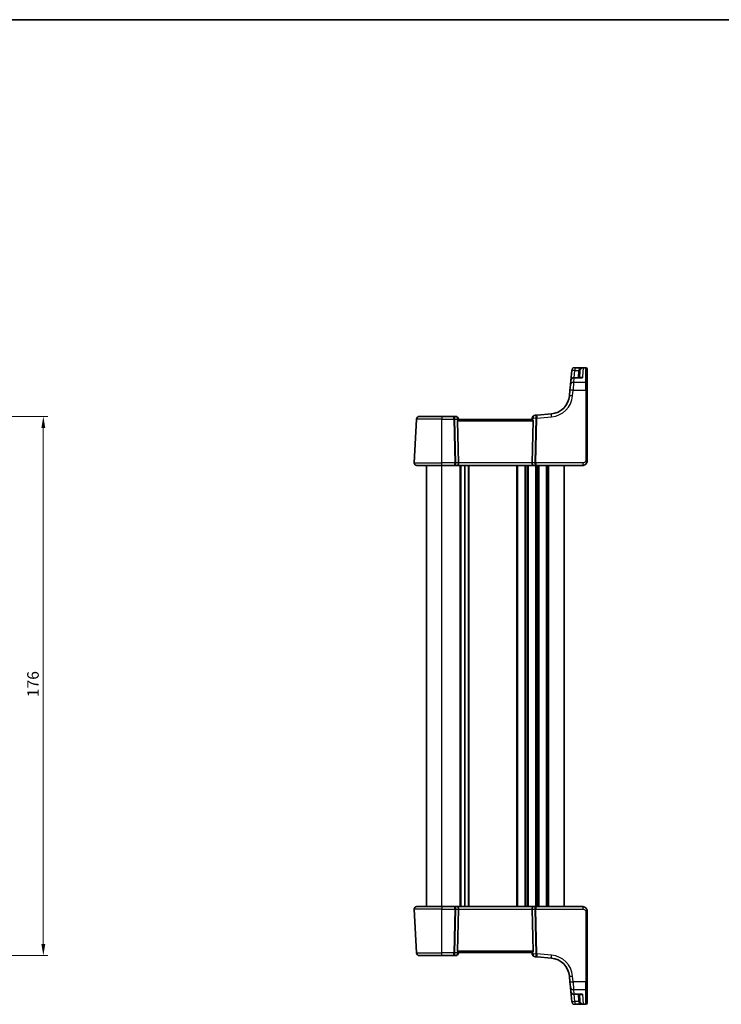
# Model space of a CAD drawing. Units: millimetres. Extents: x 22 to 3581, y 12 to 714.
# Drawn here: x 1138 to 1367, y 393 to 714 of the extents above; entities that cross this region are included whole.
import ezdxf

# ---------------------------------------------------------------- set-up
doc = ezdxf.new("R2010")
doc.units = ezdxf.units.MM
doc.header["$LTSCALE"] = 1.5
doc.layers.get('Defpoints').update_dxf_attribs({"lineweight": 25})
for name, color, linetype, lineweight in [('Border (ISO)', 7, 'Continuous', 35), ('Dimension (ISO)', 7, 'Continuous', 18), ('Visible (ISO)', 7, 'Continuous', 35), ('Visible Narrow (ISO)', 7, 'Continuous', 25)]:
    doc.layers.add(name, color=color, linetype=linetype, lineweight=lineweight)
doc.styles.add('Note Text (TK)', font='txt')
doc.dimstyles.new('Default - Method 1b (TK)', dxfattribs={"dimscale": 1.5, "dimtxt": 2.5, "dimasz": 2.5, "dimexe": 1, "dimexo": 1.5, "dimgap": 1, "dimtad": 1, "dimtoh": 1, "dimrnd": 1e-08, "dimdsep": 46, "dimtxsty": 'Note Text (TK)', "dimcen": 0.09, "dimdle": 5, "dimclrd": 100, "dimclre": 100, "dimclrt": 7, "dimadec": 1, "dimazin": 1, "dimtfac": 1, "dimtmove": 0, "dimatfit": 3, "dimfxl": 0, "dimtolj": 1, "dimlwd": -1, "dimlwe": -1, "dimarcsym": 0})

# ---------------------------------------------------------------- blocks, each defined once
blk = doc.blocks.new('図面枠 tk図枠')
at = {"layer": 'Border (ISO)'}
blk.add_line((14.5, 289), (405.5, 289), dxfattribs=at)
blk = doc.blocks.new('*D23')
at = {"layer": 'Defpoints', "color": 0, "transparency": 16777216}
for p in [(1098.71, 585.04), (1098.71, 409.04), (1145.45, 409.04)]:
    blk.add_point(p, dxfattribs=at)
at = {"layer": 'Dimension (ISO)', "color": 100, "transparency": 16777216}
for p, q in [((1100.96, 585.04), (1146.95, 585.04)), ((1145.45, 581.29), (1145.45, 412.79)), ((1100.96, 409.04), (1146.95, 409.04))]:
    blk.add_line(p, q, dxfattribs=at)
for points in [[(1144.83, 581.29), (1146.08, 581.29), (1145.45, 585.04)], [(1144.83, 412.79), (1146.08, 412.79), (1145.45, 409.04)]]:
    blk.add_solid(points, dxfattribs=at)
at = {"layer": 'Dimension (ISO)', "color": 7, "transparency": 16777216, "insert": (1142.08, 493.38), "char_height": 3.75, "attachment_point": 4, "rotation": 90, "style": 'Note Text (TK)'}
blk.add_mtext('\\A1;176', dxfattribs=at)

msp = doc.modelspace()

# ---------------------------------------------------------------- linework, layer by layer
at = {"layer": 'Visible (ISO)'}
for p, q in [((1317.902, 600.0094), (1317.6158, 596.7379)), ((1318.8982, 600.9223), (1322.4918, 600.9223)), ((1320.4957, 597.6507), (1320.611, 599.8499)), ((1322.9918, 600.4223), (1322.9918, 600.4155)), ((1322.9918, 600.4155), (1322.9918, 595.645)), ((1317.3399, 593.5845), (1317.4884, 595.2817)), ((1317.4884, 595.2817), (1317.6158, 596.7379)), ((1320.9135, 597.6507), (1318.612, 597.6507)), ((1322.9918, 595.645), (1322.9918, 593.5235)), ((1317.3399, 593.5845), (1317.1799, 591.7557)), ((1322.9918, 570.5351), (1322.9918, 593.5235)), ((1268.2793, 585.0351), (1275.4918, 585.0351)), ((1279.2514, 585.0351), (1275.4918, 585.0351)), ((1279.988, 585.0351), (1279.2514, 585.0351)), ((1306.654, 585.443), (1305.939, 585.3805)), ((1311.2712, 585.847), (1306.654, 585.443)), ((1267.2806, 584.0875), (1266.5359, 569.877)), ((1280.9735, 569.877), (1280.6764, 583.5613)), ((1305.0275, 584.0351), (1280.956, 584.0351)), ((1280.9918, 584.0351), (1280.9841, 584.1223)), ((1305.0299, 584.4714), (1304.9918, 584.0351)), ((1305.01, 569.877), (1305.3071, 583.5613)), ((1275.4918, 569.0351), (1267.3348, 569.0351)), ((1270.4918, 425.0351), (1270.4918, 569.0351)), ((1275.4918, 569.0351), (1279.6426, 569.0351)), ((1279.6426, 569.0351), (1280.6426, 569.0351)), ((1280.6426, 569.0351), (1305.341, 569.0351)), ((1282.9918, 425.0351), (1282.9918, 569.0351)), ((1282.9918, 425.0351), (1282.9918, 569.0351)), ((1305.341, 569.0351), (1306.341, 569.0351)), ((1306.341, 569.0351), (1321.4918, 569.0351)), ((1315.4918, 425.0351), (1315.4918, 569.0351)), ((1266.5359, 424.1932), (1267.2806, 409.9828)), ((1267.3348, 425.0351), (1275.4918, 425.0351)), ((1279.6426, 425.0351), (1275.4918, 425.0351)), ((1280.6426, 425.0351), (1279.6426, 425.0351)), ((1305.341, 425.0351), (1280.6426, 425.0351)), ((1280.9735, 424.1932), (1280.6764, 410.5089)), ((1305.01, 424.1932), (1305.3071, 410.5089)), ((1306.341, 425.0351), (1305.341, 425.0351)), ((1321.4918, 425.0351), (1306.341, 425.0351)), ((1322.9918, 400.5467), (1322.9918, 423.5351)), ((1275.4918, 409.0351), (1268.2793, 409.0351)), ((1275.4918, 409.0351), (1279.2514, 409.0351)), ((1279.2514, 409.0351), (1279.988, 409.0351)), ((1280.956, 410.0351), (1305.0275, 410.0351)), ((1280.9841, 409.948), (1280.9918, 410.0351)), ((1304.9918, 410.0351), (1305.0299, 409.5988)), ((1305.939, 408.6898), (1306.654, 408.6272)), ((1306.654, 408.6272), (1311.2712, 408.2233)), ((1317.1799, 402.3145), (1317.3399, 400.4857)), ((1317.4884, 398.7886), (1317.3399, 400.4857)), ((1317.6158, 397.3324), (1317.4884, 398.7886)), ((1322.9918, 400.5467), (1322.9918, 398.4253)), ((1317.6158, 397.3324), (1317.902, 394.0608)), ((1318.612, 396.4195), (1320.9135, 396.4195)), ((1320.4957, 396.4195), (1320.611, 394.2203)), ((1322.9918, 398.4253), (1322.9918, 393.6547)), ((1322.4918, 393.148), (1318.8982, 393.148)), ((1322.9918, 393.6547), (1322.9918, 393.648))]:
    msp.add_line(p, q, dxfattribs=at)
for centre, radius, start, end in [((1322.4918, 600.4223), 0.5, 0, 90), ((1318.612, 596.6507), 1, 90, 175), ((1310.7047, 592.3222), 6.5, 275, 355), ((1268.2793, 584.0351), 1, 90, 177), ((1279.988, 584.0351), 1, 5, 90), ((1306.0261, 584.3843), 1, 95, 175), ((1267.3348, 569.8351), 0.8, 177, 270), ((1267.3348, 424.2351), 0.8, 90, 183), ((1268.2793, 410.0351), 1, 183, 270), ((1279.988, 410.0351), 1, 270, 355), ((1306.0261, 409.686), 1, 185, 265), ((1310.7047, 401.748), 6.5, 5, 85), ((1318.612, 397.4195), 1, 185, 270), ((1322.4918, 393.648), 0.5, 270, 0)]:
    msp.add_arc(centre, radius, start, end, dxfattribs=at)
for centre, major_axis, ratio, start_param, end_param in [((1281.1777, 583.5351), (-0.3736, 0.36), 0.92857991, 0.3026713, 0.75155876), ((1304.8059, 583.5351), (-0.3736, -0.36), 0.92857991, 2.39003389, 2.83892136), ((1280.6426, 569.8351), (0, -0.8), 0.41421356, 0, 1.6231562), ((1305.341, 569.8351), (0, -0.8), 0.41421356, 4.6600291, 6.28318531), ((1280.6426, 424.2351), (0, 0.8), 0.41421356, 4.6600291, 6.28318531), ((1305.341, 424.2351), (0, 0.8), 0.41421356, 0, 1.6231562), ((1281.1777, 410.5351), (0.3736, 0.36), 0.92857991, 2.39003389, 2.83892136), ((1304.8059, 410.5351), (0.3736, -0.36), 0.92857991, 0.30267129, 0.75155876)]:
    msp.add_ellipse(centre, major_axis=major_axis, ratio=ratio, start_param=start_param, end_param=end_param, dxfattribs=at)
for points, knots in [([(1321.5356, 600.9213), (1321.5313, 600.9215), (1321.5262, 600.9217), (1321.5064, 600.9221), (1321.4873, 600.9222), (1321.4595, 600.9223), (1321.4593, 600.9223), (1321.459, 600.9223)], [0, 0, 0, 0, 0.0026605241, 0.0026605241, 0.00913067518, 0.00913067518, 0.00919962583, 0.00919962583, 0.00919962583, 0.00919962583]), ([(1321.6158, 600.9142), (1321.6144, 600.9144), (1321.6129, 600.9146), (1321.5862, 600.918), (1321.5609, 600.9202), (1321.5356, 600.9213)], [-0.0009079933, -0.0009079933, -0.0009079933, -0.0009079933, 0, 0, 0.0156010495, 0.0156010495, 0.0156010495, 0.0156010495]), ([(1280.7214, 583.7754), (1280.7408, 583.8163), (1280.7634, 583.8531), (1280.8159, 583.9277), (1280.8499, 583.9663), (1280.9098, 584.0196), (1280.9356, 584.0342), (1280.9548, 584.0351), (1280.9554, 584.0351), (1280.956, 584.0351)], [0.025889813, 0.025889813, 0.025889813, 0.025889813, 0.0403610238, 0.0403610238, 0.060876655, 0.060876655, 0.0813922861, 0.0813922861, 0.0820847515, 0.0820847515, 0.0820847515, 0.0820847515]), ([(1305.0275, 584.0351), (1305.0282, 584.0351), (1305.0288, 584.0351), (1305.0479, 584.0342), (1305.0738, 584.0196), (1305.1337, 583.9663), (1305.1676, 583.9277), (1305.2202, 583.8531), (1305.2428, 583.8163), (1305.2622, 583.7754)], [0.2357215969, 0.2357215969, 0.2357215969, 0.2357215969, 0.2364140622, 0.2364140622, 0.2569296934, 0.2569296934, 0.2774453245, 0.2774453245, 0.2919165354, 0.2919165354, 0.2919165354, 0.2919165354]), ([(1321.4918, 569.0351), (1321.6323, 569.0351), (1321.782, 569.0559), (1322.1545, 569.1683), (1322.3624, 569.2947), (1322.7019, 569.6141), (1322.819, 569.8093), (1322.962, 570.1775), (1322.9918, 570.3496), (1322.9918, 570.5351)], [0, 0, 0, 0, 0.15756296, 0.15756296, 0.40966368, 0.40966368, 0.70249042, 0.70249042, 1, 1, 1, 1]), ([(1322.9918, 423.5351), (1322.9918, 423.5965), (1322.9881, 423.6559), (1322.9715, 423.793), (1322.9561, 423.8705), (1322.9104, 424.0293), (1322.88, 424.1107), (1322.7933, 424.2883), (1322.7336, 424.3851), (1322.5477, 424.6148), (1322.402, 424.7444), (1322.0052, 424.9671), (1321.7357, 425.0351), (1321.4918, 425.0351)], [0, 0, 0, 0, 0.09839398, 0.09839398, 0.22802415, 0.22802415, 0.35843861, 0.35843861, 0.50859811, 0.50859811, 0.72649633, 0.72649633, 1, 1, 1, 1]), ([(1280.956, 410.0351), (1280.9554, 410.0351), (1280.9548, 410.0351), (1280.9356, 410.036), (1280.9098, 410.0506), (1280.8499, 410.1039), (1280.8159, 410.1426), (1280.7634, 410.2172), (1280.7408, 410.2539), (1280.7214, 410.2949)], [0.2357215969, 0.2357215969, 0.2357215969, 0.2357215969, 0.2364140622, 0.2364140622, 0.2569296934, 0.2569296934, 0.2774453245, 0.2774453245, 0.2919165354, 0.2919165354, 0.2919165354, 0.2919165354]), ([(1305.2622, 410.2949), (1305.2449, 410.2584), (1305.2251, 410.2254), (1305.1741, 410.1503), (1305.1385, 410.1089), (1305.0758, 410.0518), (1305.0487, 410.0361), (1305.0288, 410.0351), (1305.0282, 410.0351), (1305.0275, 410.0351)], [0.02578138, 0.02578138, 0.02578138, 0.02578138, 0.0386398409, 0.0386398409, 0.0599893407, 0.0599893407, 0.0813388406, 0.0813388406, 0.0820312932, 0.0820312932, 0.0820312932, 0.0820312932]), ([(1321.459, 393.148), (1321.4593, 393.148), (1321.4595, 393.148), (1321.4753, 393.148), (1321.4884, 393.1481), (1321.5072, 393.1482), (1321.5143, 393.1483), (1321.5264, 393.1486), (1321.5313, 393.1487), (1321.5356, 393.1489)], [-0.0001023608, -0.0001023608, -0.0001023608, -0.0001023608, 0, 0, 0.0054323503, 0.0054323503, 0.0091198316, 0.0091198316, 0.0124086041, 0.0124086041, 0.0124086041, 0.0124086041]), ([(1321.5356, 393.1489), (1321.5608, 393.1501), (1321.5861, 393.1523), (1321.6129, 393.1557), (1321.6144, 393.1559), (1321.6158, 393.1561)], [0.2274426574, 0.2274426574, 0.2274426574, 0.2274426574, 0.2397516355, 0.2397516355, 0.2404652064, 0.2404652064, 0.2404652064, 0.2404652064])]:
    msp.add_open_spline(points, degree=3, knots=knots, dxfattribs=at)
at = {"layer": 'Visible Narrow (ISO)'}
for p, q in [((1318.6949, 597.6507), (1318.8982, 599.9746)), ((1318.8982, 600.9223), (1318.8982, 600.9223)), ((1320.6204, 600.9223), (1318.8982, 600.9223)), ((1318.8982, 600.9223), (1318.8982, 599.9746)), ((1318.8982, 599.9746), (1320.1233, 599.9746)), ((1320.1116, 599.8499), (1319.9964, 597.6507)), ((1321.459, 600.9223), (1320.6204, 600.9223)), ((1320.6204, 600.9223), (1320.6204, 600.6204)), ((1321.6128, 600.8545), (1321.4697, 598.0692)), ((1321.6158, 600.9142), (1322.4918, 600.9142)), ((1322.4918, 600.9142), (1322.4918, 600.9223)), ((1322.4918, 596.0954), (1322.4918, 600.9142)), ((1318.4846, 596.0954), (1318.3361, 593.5497)), ((1318.612, 597.5814), (1318.4846, 596.0954)), ((1322.4918, 596.0954), (1318.4846, 596.0954)), ((1318.612, 597.5814), (1318.612, 597.6507)), ((1318.612, 597.5814), (1321.4447, 597.5814)), ((1322.4918, 593.5497), (1322.4918, 596.0954)), ((1318.1761, 591.7209), (1318.3361, 593.5497)), ((1318.3361, 593.5497), (1322.4918, 593.5497)), ((1322.4918, 593.5497), (1322.4918, 570.5613)), ((1275.4918, 585.0351), (1275.4918, 584.0875)), ((1306.5339, 584.481), (1311.3583, 584.9031)), ((1275.4918, 584.0875), (1267.2806, 584.0875)), ((1275.4918, 569.877), (1275.4918, 584.0875)), ((1275.4918, 584.0875), (1279.4582, 584.0875)), ((1279.4582, 584.0875), (1279.7667, 569.877)), ((1280.1197, 569.877), (1279.8113, 584.0875)), ((1279.8113, 584.0875), (1280.6941, 584.0875)), ((1280.6764, 583.5613), (1305.3071, 583.5613)), ((1280.6941, 584.0875), (1280.7214, 583.7754)), ((1305.2622, 583.7754), (1305.32, 584.4366)), ((1305.32, 584.4366), (1306.1805, 584.5119)), ((1306.1808, 584.481), (1305.8638, 569.877)), ((1306.2169, 569.877), (1306.5339, 584.481)), ((1266.5359, 569.877), (1275.4918, 569.877)), ((1279.7667, 569.877), (1275.4918, 569.877)), ((1275.4918, 569.0351), (1275.4918, 569.877)), ((1275.4918, 425.0351), (1275.4918, 569.0351)), ((1280.9735, 569.877), (1280.1197, 569.877)), ((1305.01, 569.877), (1280.9735, 569.877)), ((1281.4918, 425.0351), (1281.4918, 569.0351)), ((1281.7918, 425.0351), (1281.7918, 569.0351)), ((1284.1918, 425.0351), (1284.1918, 569.0351)), ((1284.4918, 425.0351), (1284.4918, 569.0351)), ((1299.9918, 425.0351), (1299.9918, 569.0351)), ((1300.2918, 425.0351), (1300.2918, 569.0351)), ((1302.6918, 425.0351), (1302.6918, 569.0351)), ((1302.9918, 425.0351), (1302.9918, 569.0351)), ((1303.4918, 425.0351), (1303.4918, 569.0351)), ((1303.7918, 425.0351), (1303.7918, 569.0351)), ((1305.8638, 569.877), (1305.01, 569.877)), ((1306.1918, 425.0351), (1306.1918, 569.0351)), ((1321.4918, 569.877), (1306.2169, 569.877)), ((1306.4918, 425.0351), (1306.4918, 569.0351)), ((1306.9918, 425.0351), (1306.9918, 569.0351)), ((1307.2918, 425.0351), (1307.2918, 569.0351)), ((1309.6918, 425.0351), (1309.6918, 569.0351)), ((1309.9918, 425.0351), (1309.9918, 569.0351)), ((1310.4918, 425.0351), (1310.4918, 569.0351)), ((1321.4918, 569.877), (1321.4918, 569.0351)), ((1275.4918, 424.1932), (1266.5359, 424.1932)), ((1275.4918, 425.0351), (1275.4918, 424.1932)), ((1275.4918, 424.1932), (1279.7667, 424.1932)), ((1275.4918, 409.9828), (1275.4918, 424.1932)), ((1279.7667, 424.1932), (1279.4582, 409.9828)), ((1279.8113, 409.9828), (1280.1197, 424.1932)), ((1280.1197, 424.1932), (1280.9735, 424.1932)), ((1280.9735, 424.1932), (1305.01, 424.1932)), ((1305.01, 424.1932), (1305.8638, 424.1932)), ((1305.8638, 424.1932), (1306.1808, 409.5892)), ((1306.2169, 424.1932), (1321.4918, 424.1932)), ((1306.5339, 409.5892), (1306.2169, 424.1932)), ((1321.4918, 425.0351), (1321.4918, 424.1932)), ((1322.4918, 423.5089), (1322.4918, 400.5206)), ((1267.2806, 409.9828), (1275.4918, 409.9828)), ((1279.4582, 409.9828), (1275.4918, 409.9828)), ((1275.4918, 409.0351), (1275.4918, 409.9828)), ((1280.6941, 409.9828), (1279.8113, 409.9828)), ((1305.3071, 410.5089), (1280.6764, 410.5089)), ((1280.7214, 410.2949), (1280.6941, 409.9828)), ((1305.32, 409.6336), (1305.2622, 410.2949)), ((1306.1805, 409.5584), (1305.32, 409.6336)), ((1311.3583, 409.1671), (1306.5339, 409.5892)), ((1318.3361, 400.5206), (1318.1761, 402.3493)), ((1322.4918, 400.5206), (1318.3361, 400.5206)), ((1318.3361, 400.5206), (1318.4846, 397.9748)), ((1322.4918, 397.9748), (1322.4918, 400.5206)), ((1318.4846, 397.9748), (1322.4918, 397.9748)), ((1318.4846, 397.9748), (1318.612, 396.4889)), ((1321.4447, 396.4889), (1318.612, 396.4889)), ((1318.612, 396.4889), (1318.612, 396.4195)), ((1318.8982, 394.0956), (1318.6949, 396.4195)), ((1319.9964, 396.4195), (1320.1116, 394.2203)), ((1321.4447, 396.4889), (1321.6128, 393.2157)), ((1322.4918, 393.1561), (1322.4918, 397.9748)), ((1318.8982, 394.0956), (1318.8982, 393.148)), ((1320.1233, 394.0956), (1318.8982, 394.0956)), ((1318.8982, 393.148), (1320.6204, 393.148)), ((1318.8982, 393.148), (1318.8982, 393.148)), ((1320.6204, 393.4499), (1320.6204, 393.148)), ((1320.6204, 393.148), (1321.459, 393.148)), ((1322.4918, 393.1561), (1321.6158, 393.1561)), ((1322.4918, 393.148), (1322.4918, 393.1561))]:
    msp.add_line(p, q, dxfattribs=at)
for centre, start, end in [((1310.7047, 592.3746), 275, 355), ((1310.7047, 401.6957), 5, 85)]:
    msp.add_arc(centre, 7.5, start, end, dxfattribs=at)
for centre, major_axis, ratio, start_param, end_param in [((1318.8982, 599.9223), (-0.9962, 0.0872), 0.99999808, 4.79965528, 6.28318531), ((1318.8982, 599.9223), (-0.9962, 0.0872), 0.05213734, 4.71695037, 6.2831853), ((1320.1116, 599.8761), (0.4993, -0.0262), 0.05226443, 4.71512804, 6.28318531), ((1320.1233, 600.0008), (0.4955, -0.0669), 0.051867, 4.7193889, 6.27484352), ((1320.6204, 600.9694), (0.3474, -0.3596), 0.56089266, 5.23830482, 6.2049607), ((1322.4918, 600.4155), (0.5, 0), 0.99730421, 0, 1.57079633), ((1318.4846, 595.1945), (-0.9962, 0.0872), 0.90028086, 4.79099107, 6.28318531), ((1318.612, 596.6507), (-0.9962, 0.0872), 0.93017111, 4.79358947, 6.28318531), ((1322.4918, 595.645), (0.5, 0), 0.90092951, 0, 1.57079633), ((1318.1761, 591.6686), (-0.9962, 0.0872), 0.05213734, 4.71695038, 6.28318531), ((1318.3361, 593.4973), (-0.9962, 0.0872), 0.05213734, 4.71695038, 6.28318531), ((1322.4918, 593.5235), (0.5, 0), 0.05233596, 0, 1.57079632), ((1279.2514, 584.0351), (0, 1), 0.56066017, 4.76474886, 6.28318531), ((1279.2514, 584.0351), (0, -1), 0.20710678, 1.6231562, 3.14159265), ((1279.988, 584.0351), (0, 1), 0.70710678, 4.76474886, 6.28318531), ((1306.0261, 584.3843), (-0.0872, 0.9962), 0.7034495, 0, 1.45686928), ((1306.7411, 584.4468), (0.0872, -0.9962), 0.55637242, 3.14159265, 4.59846193), ((1306.7411, 584.4468), (-0.0872, 0.9962), 0.20236387, 0, 1.45686928), ((1311.3583, 584.8508), (-0.0872, 0.9962), 0.00456759, 4.76454943, 6.28318531), ((1279.4582, 584.0613), (0.4999, 0.0109), 0.05232366, 0.78539752, 1.56966048), ((1279.988, 584.0351), (0.9962, 0.0872), 0.0133208, 5.49906823, 6.28318537), ((1306.0261, 584.3843), (-0.9962, 0.0872), 0.0133208, 0, 0.78411713), ((1306.5336, 584.4857), (0.4996, 0.0202), 0.11376862, 1.57158145, 2.35102537), ((1305.6786, 584.4109), (-0.3729, -0.3954), 0.85097247, 2.38579968, 2.44756627), ((1306.5339, 584.4549), (0.4999, -0.0109), 0.05232366, 1.57193217, 2.35619514), ((1306.0317, 584.3847), (0.0208, 1.0042), 0.50076076, 4.81876329, 4.88052989), ((1279.6426, 569.8351), (0, -0.8), 0.15533009, 0, 1.6231562), ((1279.6426, 569.8351), (0, 0.8), 0.59727182, 3.14159265, 4.76474886), ((1279.7667, 569.8508), (-0.4999, -0.0109), 0.05232366, 3.92699017, 4.71125314), ((1306.341, 569.8351), (0, -0.8), 0.59727182, 4.6600291, 6.28318531), ((1306.2169, 569.8508), (-0.4999, 0.0109), 0.05232366, 4.71352482, 5.49778779), ((1306.341, 569.8351), (0, 0.8), 0.15533009, 1.51843645, 3.14159265), ((1322.4918, 570.5351), (0.5, 0), 0.05233596, 0, 1.57079633), ((1279.6426, 424.2351), (0, 0.8), 0.59727182, 4.6600291, 6.28318531), ((1279.6426, 424.2351), (0, -0.8), 0.15533009, 1.51843645, 3.14159265), ((1279.7667, 424.2194), (0.4999, -0.0109), 0.05232366, 4.71352482, 5.49778779), ((1306.341, 424.2351), (0, -0.8), 0.59727182, 3.14159265, 4.76474886), ((1306.2169, 424.2194), (0.4999, 0.0109), 0.05232366, 3.92699017, 4.71125314), ((1306.341, 424.2351), (0, 0.8), 0.15533009, 0, 1.6231562), ((1322.4918, 423.5351), (0.5, 0), 0.05233596, 4.71238899, 6.28318532), ((1279.2514, 410.0351), (0, -1), 0.20710678, 0, 1.51843645), ((1279.2514, 410.0351), (0, 1), 0.56066017, 3.14159265, 4.6600291), ((1279.4582, 410.0089), (-0.4999, 0.0109), 0.05232366, 1.57193217, 2.35619514), ((1279.988, 410.0351), (0, -1), 0.70710678, 0, 1.51843645), ((1279.988, 410.0351), (0.9962, -0.0872), 0.0133208, 6.28318515, 7.06730232), ((1306.0261, 409.686), (-0.9962, -0.0872), 0.0133208, 5.49906806, 6.28318515), ((1306.0261, 409.686), (-0.0872, -0.9962), 0.7034495, 4.82631603, 6.28318531), ((1306.7411, 409.6234), (-0.0872, -0.9962), 0.55637242, 4.82631603, 6.28318531), ((1305.6786, 409.6593), (0.3729, -0.3954), 0.85097247, 0.69402638, 0.75579298), ((1306.5336, 409.5845), (0.4996, -0.0202), 0.11376862, 3.93215994, 4.71160386), ((1306.5339, 409.6154), (0.4999, 0.0109), 0.05232366, 3.92699017, 4.71125314), ((1306.7411, 409.6234), (0.0872, 0.9962), 0.20236387, 1.68472338, 3.14159265), ((1306.0317, 409.6855), (-0.0208, 1.0042), 0.50076076, 4.54424807, 4.60601467), ((1311.3583, 409.2195), (-0.0872, -0.9962), 0.00456759, 0, 1.51863588), ((1318.1761, 402.4017), (-0.9962, -0.0872), 0.05213734, 0, 1.56623493), ((1318.3361, 400.5729), (-0.9962, -0.0872), 0.05213734, 0, 1.56623493), ((1318.4846, 398.8757), (-0.9962, -0.0872), 0.90028086, 0, 1.49219423), ((1322.4918, 400.5467), (0.5, 0), 0.05233596, 4.71238899, 6.28318532), ((1318.612, 397.4195), (-0.9962, -0.0872), 0.93017111, 0, 1.48959584), ((1322.4918, 398.4253), (0.5, 0), 0.90092951, 4.71238898, 6.28318531), ((1318.8982, 394.148), (-0.9962, -0.0872), 0.05213734, 0, 1.56623493), ((1318.8982, 394.148), (-1, 0), 0.99999811, 0.0872663, 1.57079633), ((1320.1116, 394.1942), (0.4993, 0.0262), 0.05226443, 0.00000001, 1.56805728), ((1320.1233, 394.0695), (0.4955, 0.0669), 0.051867, 0.00834178, 1.5637964), ((1320.6204, 393.1008), (0.3474, 0.3596), 0.56089266, 0.07822461, 1.04488049), ((1322.4918, 393.6547), (0.5, 0), 0.99730421, 4.71238898, 6.28318531)]:
    msp.add_ellipse(centre, major_axis=major_axis, ratio=ratio, start_param=start_param, end_param=end_param, dxfattribs=at)
for points, knots in [([(1320.1233, 599.9746), (1320.1205, 599.9539), (1320.1181, 599.9332), (1320.1143, 599.8916), (1320.1127, 599.8708), (1320.1116, 599.8499)], [0, 0, 0, 0, 0.0062718017, 0.0062718017, 0.0125436034, 0.0125436034, 0.0125436034, 0.0125436034]), ([(1320.6204, 600.6204), (1320.4942, 600.5391), (1320.3789, 600.4398), (1320.2083, 600.2183), (1320.1485, 600.0992), (1320.1233, 599.9746)], [0, 0, 0, 0, 0.063569843, 0.063569843, 0.120216634, 0.120216634, 0.120216634, 0.120216634]), ([(1320.611, 599.8499), (1320.6117, 599.8639), (1320.6127, 599.8779), (1320.6153, 599.9058), (1320.6169, 599.9198), (1320.6188, 599.9337)], [-0.0125436034, -0.0125436034, -0.0125436034, -0.0125436034, -0.0062718017, -0.0062718017, 0, 0, 0, 0]), ([(1320.6188, 599.9337), (1320.6356, 600.0592), (1320.6756, 600.1805), (1320.7896, 600.4077), (1320.8667, 600.5106), (1320.951, 600.5957)], [-0.120216634, -0.120216634, -0.120216634, -0.120216634, -0.063569843, -0.063569843, 0, 0, 0, 0]), ([(1321.459, 600.9223), (1321.4657, 600.9223), (1321.4721, 600.9222), (1321.4776, 600.922), (1321.5097, 600.9209), (1321.4795, 600.9157), (1321.3578, 600.8979), (1321.2647, 600.881), (1321.1226, 600.8443), (1321.0695, 600.8284), (1320.8788, 600.7629), (1320.7442, 600.7001), (1320.6204, 600.6204)], [-0.003822379, -0.003822379, -0.003822379, -0.003822379, 0, 0, 0, 0.022288646, 0.022288646, 0.061963778, 0.061963778, 0.085599364, 0.085599364, 0.147973829, 0.147973829, 0.147973829, 0.147973829]), ([(1321.4447, 597.5814), (1321.3061, 597.6595), (1321.1668, 597.7087), (1320.9351, 597.7319), (1320.8393, 597.7214), (1320.7321, 597.6747), (1320.7112, 597.6636), (1320.6912, 597.6507)], [-0.000765078, -0.000765078, -0.000765078, -0.000765078, 0.089831533, 0.089831533, 0.15825108, 0.15825108, 0.175519724, 0.175519724, 0.175519724, 0.175519724]), ([(1320.951, 600.5957), (1321.0337, 600.6792), (1321.1237, 600.7459), (1321.2511, 600.8168), (1321.2865, 600.834), (1321.3815, 600.8746), (1321.4437, 600.8938), (1321.5154, 600.913), (1321.5351, 600.918), (1321.5356, 600.9213)], [-0.147973829, -0.147973829, -0.147973829, -0.147973829, -0.085599364, -0.085599364, -0.061963778, -0.061963778, -0.022288646, -0.022288646, -0.007339007, -0.007339007, -0.007339007, -0.007339007]), ([(1321.4697, 598.0692), (1321.4686, 598.0471), (1321.4675, 598.0249), (1321.4593, 597.8666), (1321.4521, 597.7261), (1321.4447, 597.5814)], [0.3469782059, 0.3469782059, 0.3469782059, 0.3469782059, 0.350876956, 0.350876956, 0.3746175515, 0.3746175515, 0.3746175515, 0.3746175515]), ([(1322.4918, 570.5613), (1322.4918, 570.4376), (1322.4441, 570.3259), (1322.2859, 570.1269), (1322.1742, 570.0408), (1321.9367, 569.9302), (1321.8157, 569.8996), (1321.6275, 569.8786), (1321.5574, 569.877), (1321.4918, 569.877)], [-1, -1, -1, -1, -0.70249042, -0.70249042, -0.40966368, -0.40966368, -0.15756296, -0.15756296, 0, 0, 0, 0]), ([(1321.4918, 424.1932), (1321.6056, 424.1932), (1321.7343, 424.1868), (1321.9626, 424.1288), (1322.062, 424.0877), (1322.2098, 423.9957), (1322.2645, 423.9521), (1322.352, 423.8631), (1322.3868, 423.8187), (1322.4424, 423.7261), (1322.4634, 423.6779), (1322.4864, 423.5893), (1322.4918, 423.5499), (1322.4918, 423.5089)], [-1, -1, -1, -1, -0.72649633, -0.72649633, -0.50859811, -0.50859811, -0.35843861, -0.35843861, -0.22802415, -0.22802415, -0.09839398, -0.09839398, 0, 0, 0, 0]), ([(1320.6912, 396.4195), (1320.7202, 396.4008), (1320.7511, 396.3859), (1320.8522, 396.35), (1320.9264, 396.3415), (1321.0735, 396.3498), (1321.1458, 396.3643), (1321.2936, 396.4124), (1321.3693, 396.4464), (1321.4447, 396.4889)], [0.101935572, 0.101935572, 0.101935572, 0.101935572, 0.12700849, 0.12700849, 0.180438794, 0.180438794, 0.228950164, 0.228950164, 0.278220374, 0.278220374, 0.278220374, 0.278220374]), ([(1321.4447, 396.4889), (1321.3305, 396.4601), (1321.2159, 396.4398), (1321.0393, 396.4227), (1320.9759, 396.4195), (1320.9134, 396.4195)], [-0.2782203739, -0.2782203739, -0.2782203739, -0.2782203739, -0.2289501642, -0.2289501642, -0.2010249493, -0.2010249493, -0.2010249493, -0.2010249493]), ([(1320.1116, 394.2203), (1320.1127, 394.1995), (1320.1143, 394.1786), (1320.1181, 394.1371), (1320.1205, 394.1163), (1320.1233, 394.0956)], [0, 0, 0, 0, 0.0062718017, 0.0062718017, 0.0125436034, 0.0125436034, 0.0125436034, 0.0125436034]), ([(1320.1233, 394.0956), (1320.1485, 393.971), (1320.2083, 393.8519), (1320.3789, 393.6304), (1320.4942, 393.5311), (1320.6204, 393.4499)], [-0.120216634, -0.120216634, -0.120216634, -0.120216634, -0.063569843, -0.063569843, 0, 0, 0, 0]), ([(1320.6188, 394.1366), (1320.6169, 394.1505), (1320.6153, 394.1644), (1320.6127, 394.1923), (1320.6117, 394.2063), (1320.611, 394.2203)], [-0.0125436034, -0.0125436034, -0.0125436034, -0.0125436034, -0.0062718017, -0.0062718017, 0, 0, 0, 0]), ([(1320.951, 393.4745), (1320.8667, 393.5596), (1320.7896, 393.6626), (1320.6756, 393.8897), (1320.6356, 394.011), (1320.6188, 394.1366)], [0, 0, 0, 0, 0.063569843, 0.063569843, 0.120216634, 0.120216634, 0.120216634, 0.120216634]), ([(1320.6204, 393.4499), (1320.7442, 393.3701), (1320.8788, 393.3073), (1321.0695, 393.2418), (1321.1226, 393.226), (1321.2647, 393.1893), (1321.3578, 393.1723), (1321.4795, 393.1545), (1321.5097, 393.1494), (1321.4776, 393.1483), (1321.4721, 393.1481), (1321.4657, 393.148), (1321.459, 393.148)], [-0.147974904, -0.147974904, -0.147974904, -0.147974904, -0.085600439, -0.085600439, -0.061964853, -0.061964853, -0.022289725, -0.022289725, 0, 0, 0, 0.0038213, 0.0038213, 0.0038213, 0.0038213]), ([(1321.5356, 393.1489), (1321.5351, 393.1523), (1321.5154, 393.1572), (1321.4437, 393.1764), (1321.3815, 393.1957), (1321.2865, 393.2362), (1321.2511, 393.2535), (1321.1237, 393.3243), (1321.0337, 393.391), (1320.951, 393.4745)], [0.007340082, 0.007340082, 0.007340082, 0.007340082, 0.022289725, 0.022289725, 0.061964853, 0.061964853, 0.085600439, 0.085600439, 0.147974904, 0.147974904, 0.147974904, 0.147974904])]:
    msp.add_open_spline(points, degree=3, knots=knots, dxfattribs=at)
for points in [[(1321.6158, 600.9142), (1321.6149, 600.8961), (1321.6139, 600.8762), (1321.6128, 600.8545)], [(1320.9134, 597.6507), (1321.0863, 597.6508), (1321.2658, 597.6265), (1321.4447, 597.5814)], [(1321.6128, 393.2157), (1321.6139, 393.194), (1321.6149, 393.1741), (1321.6158, 393.1561)]]:
    msp.add_open_spline(points, degree=3, dxfattribs=at)

# ---------------------------------------------------------------- block references
at = {"xscale": 2.5, "yscale": 2.5, "zscale": 2.5}
msp.add_blockref('図面枠 tk図枠', (582, -8), dxfattribs=at)

# ---------------------------------------------------------------- dimensions: what is measured, and where the dimension line sits
at = {"layer": 'Dimension (ISO)', "color": 100, "true_color": 0x00ff3f}
dim = msp.add_linear_dim(base=(1145.4524, 409.0351), p1=(1098.7091, 585.0351), p2=(1098.7091, 409.0351), angle=90, dimstyle='Default - Method 1b (TK)', override={"dimtoh": 0, "dimtofl": 0, "dimatfit": 1}, dxfattribs=at)
dim.commit()
dim.dimension.update_dxf_attribs({"geometry": '*D23', "text_midpoint": (1145.4524, 497.0351), "dimtype": 160})

doc.saveas('drawing.dxf')
